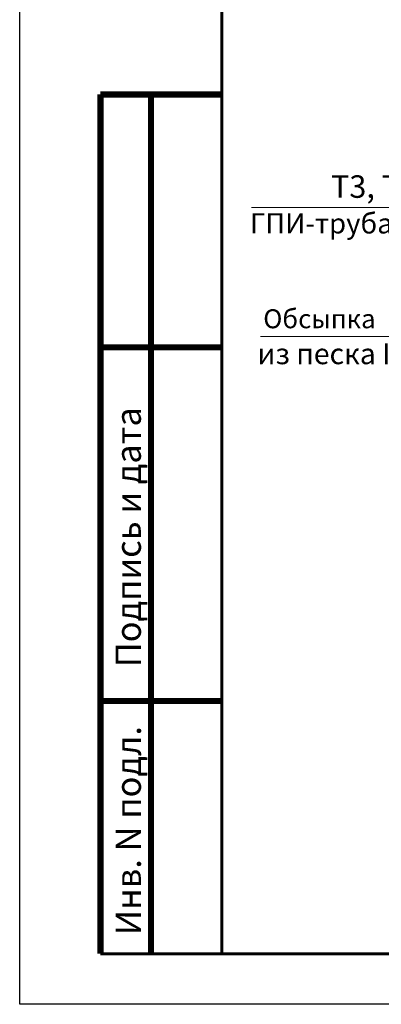
# Model space of a CAD drawing. Units: millimetres. Extents: x 1830072 to 4262050, y -348022 to 737443.
# Drawn here: x 2399175 to 2402755, y 698095 to 707835 of the extents above; entities that cross this region are included whole.
import ezdxf

# ---------------------------------------------------------------- set-up
doc = ezdxf.new("R2010")
doc.units = ezdxf.units.MM
doc.layers.get('0').update_dxf_attribs({"color": 250})
doc.layers.add('профиль', color=4, linetype='Continuous')
doc.styles.get("Standard").update_dxf_attribs({"font": 'isocpeui.ttf'})

msp = doc.modelspace()

# ---------------------------------------------------------------- linework, layer by layer
at = {"color": 0}
for p, q in [((2399174.858, 698095.336), (2399174.858, 727795.336)), ((2441174.858, 698095.336), (2399174.858, 698095.336))]:
    msp.add_line(p, q, dxfattribs=at)
at = {"color": 0, "lineweight": 60}
for p, q in [((2401174.858, 698595.336), (2401174.858, 727295.336)), ((2440674.858, 698595.336), (2399974.858, 698595.336))]:
    msp.add_line(p, q, dxfattribs=at)
at = {"color": 0, "lineweight": 0}
for p, q in [((2401469.404, 705976.196), (2404011.248, 705976.196)), ((2401560.652, 704701.112), (2403895.753, 704701.112))]:
    msp.add_line(p, q, dxfattribs=at)
at = {"color": 0, "const_width": 60}
for points in [[(2399974.858, 698595.336), (2399974.858, 707095.336)], [(2399974.858, 707095.336), (2401174.858, 707095.336)], [(2400474.858, 698595.336), (2400474.858, 707095.336)], [(2401174.858, 704595.336), (2399974.858, 704595.336)], [(2401175.646, 701095.336), (2399975.646, 701095.336)]]:
    msp.add_lwpolyline(points, dxfattribs=at)

# ---------------------------------------------------------------- texts
at = {"color": 0, "lineweight": 0}
for s, height, p in [('Обсыпка ', 187.5, (2401586.302, 704783.043)), ('из песка I класса', 206.25, (2401529.051, 704427.449))]:
    msp.add_text(s, height=height, dxfattribs=at).set_placement(p)
at = {"color": 0}
for s, p in [('Подпись и дата', (2400374.858, 701430.333)), ('Инв. N подл.', (2400374.858, 698778.735))]:
    msp.add_text(s, height=250, rotation=90, dxfattribs=at).set_placement(p)
at = {"layer": 'профиль', "color": 0}
for s, height, p in [('Т3, Т4', 222.75, (2402256.527, 706073.06)), ('ГПИ-труба ИЗОКОМ ', 200, (2401454.249, 705720.233))]:
    msp.add_text(s, height=height, dxfattribs=at).set_placement(p)

doc.saveas('drawing.dxf')
